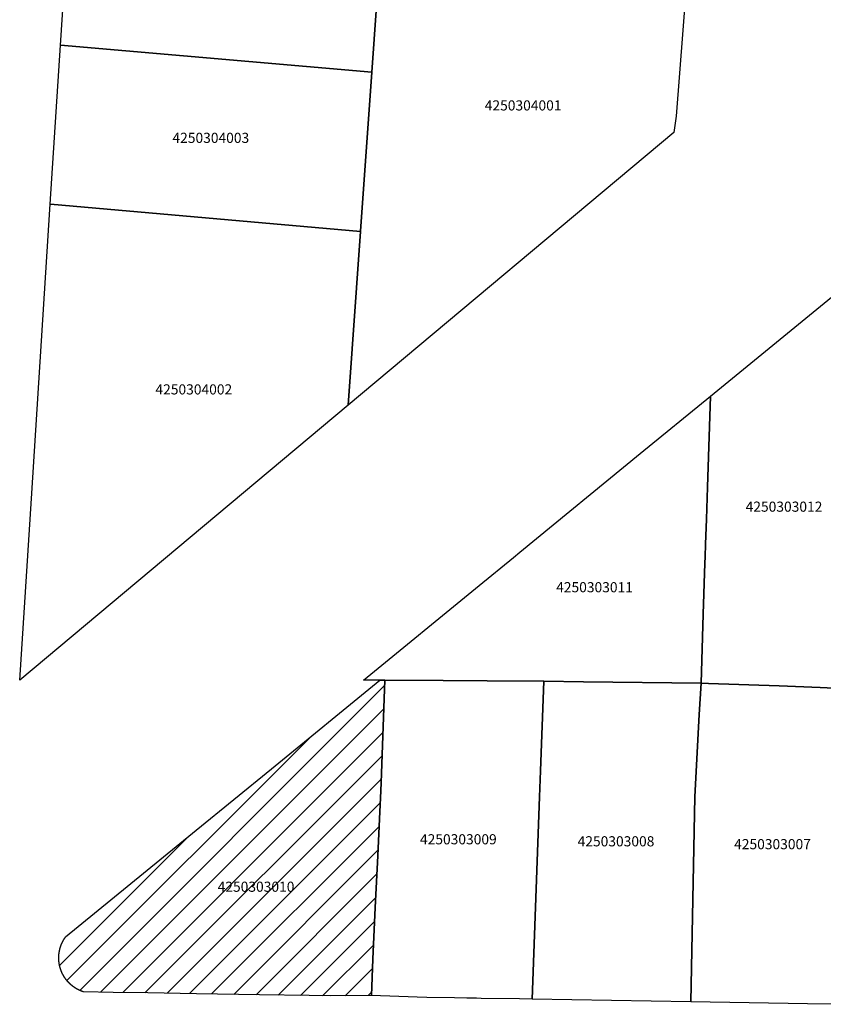
# Model space of a CAD drawing. Units: metres. Extents: x 450919 to 511411, y 9981695 to 10026879.
# Drawn here: x 497355 to 497406, y 9985972 to 9986034 of the extents above; entities that cross this region are included whole.
import ezdxf
from ezdxf.enums import TextEntityAlignment as Align

# ---------------------------------------------------------------- set-up
doc = ezdxf.new("R2010")
doc.units = ezdxf.units.M
doc.header["$MEASUREMENT"] = 0
for name, color, linetype in [('BRA_LA_DELICIA', 6, 'Continuous'), ('CLAVE_LA_DELICIA', 7, 'Continuous'), ('LOTE_LA_DELICIA', 5, 'Continuous')]:
    doc.layers.add(name, color=color, linetype=linetype)
doc.styles.add('Arial', font='arial.ttf')

msp = doc.modelspace()

# ---------------------------------------------------------------- hatches: boundary and pattern name
at = {"layer": 'BRA_LA_DELICIA', "linetype": 'Continuous', "lineweight": 13}
h = msp.add_hatch(dxfattribs=at)
h.set_pattern_fill('_USER', color=6, style=0)
h.set_pattern_definition([(45, (520210.5115, 10022166.526), (-0.707106781, 0.707106781), [])])
h.paths.add_polyline_path([(497377.2729, 9985973.0025), (497374.6865, 9985972.9761), (497373.3726, 9985972.9975), (497370.27, 9985973.0479), (497366.3235, 9985973.112), (497363.2699, 9985973.1616), (497361.0953, 9985973.197), (497359.2443, 9985973.2271), (497359.2375, 9985973.2293), (497359.2305, 9985973.2315), (497359.2236, 9985973.2339), (497359.2167, 9985973.2361), (497359.2097, 9985973.2385), (497359.2028, 9985973.2408), (497359.1959, 9985973.2431), (497359.1889, 9985973.2455), (497359.1819, 9985973.2479), (497359.1751, 9985973.2505), (497359.1681, 9985973.2529), (497359.1611, 9985973.2555), (497359.1541, 9985973.2579), (497359.1472, 9985973.2605), (497359.1403, 9985973.2631), (497359.1333, 9985973.2657), (497359.1263, 9985973.2683), (497359.1193, 9985973.2711), (497359.1123, 9985973.2737), (497359.1053, 9985973.2765), (497359.0983, 9985973.2793), (497359.0915, 9985973.2821), (497359.0845, 9985973.2849), (497359.0775, 9985973.2877), (497359.0705, 9985973.2905), (497359.0635, 9985973.2934), (497359.0565, 9985973.2963), (497359.0495, 9985973.2993), (497359.0425, 9985973.3023), (497359.0355, 9985973.3053), (497359.0285, 9985973.3083), (497359.0215, 9985973.3113), (497359.0145, 9985973.3145), (497359.0075, 9985973.3175), (497359.0005, 9985973.3207), (497358.9937, 9985973.3239), (497358.9867, 9985973.3271), (497358.9797, 9985973.3303), (497358.9727, 9985973.3337), (497358.9657, 9985973.3369), (497358.9587, 9985973.3402), (497358.9517, 9985973.3435), (497358.9447, 9985973.3469), (497358.9377, 9985973.3503), (497358.9307, 9985973.3538), (497358.9238, 9985973.3573), (497358.9168, 9985973.3607), (497358.9099, 9985973.3643), (497358.9029, 9985973.3679), (497358.8959, 9985973.3715), (497358.8889, 9985973.3751), (497358.882, 9985973.3787), (497358.8751, 9985973.3823), (497358.8681, 9985973.3861), (497358.8611, 9985973.3898), (497358.8541, 9985973.3935), (497358.8473, 9985973.3973), (497358.8403, 9985973.4011), (497358.8333, 9985973.4051), (497358.8265, 9985973.4089), (497358.8195, 9985973.4129), (497358.8125, 9985973.4167), (497358.8057, 9985973.4207), (497358.7987, 9985973.4247), (497358.7918, 9985973.4287), (497358.7849, 9985973.4329), (497358.7781, 9985973.4369), (497358.7711, 9985973.4411), (497358.7643, 9985973.4453), (497358.7573, 9985973.4493), (497358.7505, 9985973.4537), (497358.7437, 9985973.4579), (497358.7367, 9985973.4621), (497358.7299, 9985973.4665), (497358.7231, 9985973.4707), (497358.7163, 9985973.4751), (497358.7094, 9985973.4795), (497358.7025, 9985973.4839), (497358.6957, 9985973.4885), (497358.6889, 9985973.4929), (497358.6821, 9985973.4975), (497358.6753, 9985973.502), (497358.6685, 9985973.5065), (497358.6617, 9985973.5111), (497358.6549, 9985973.5158), (497358.6481, 9985973.5205), (497358.6415, 9985973.5251), (497358.6347, 9985973.5299), (497358.6279, 9985973.5347), (497358.6213, 9985973.5395), (497358.6145, 9985973.5443), (497358.6079, 9985973.5491), (497358.6011, 9985973.5541), (497358.5945, 9985973.5589), (497358.5877, 9985973.5639), (497358.5811, 9985973.5689), (497358.5745, 9985973.5739), (497358.5677, 9985973.5789), (497358.5611, 9985973.5841), (497358.5545, 9985973.5891), (497358.5479, 9985973.5943), (497358.5413, 9985973.5995), (497358.5347, 9985973.6047), (497358.5281, 9985973.6099), (497358.5216, 9985973.6151), (497358.5151, 9985973.6203), (497358.5085, 9985973.6257), (497358.502, 9985973.6311), (497358.4955, 9985973.6365), (497358.489, 9985973.6419), (497358.4825, 9985973.6473), (497358.4761, 9985973.6527), (497358.4695, 9985973.6582), (497358.4631, 9985973.6637), (497358.4567, 9985973.6693), (497358.4503, 9985973.6749), (497358.4439, 9985973.6805), (497358.4375, 9985973.6861), (497358.4311, 9985973.6919), (497358.4247, 9985973.6975), (497358.4185, 9985973.7033), (497358.4121, 9985973.7091), (497358.4059, 9985973.7149), (497358.3995, 9985973.7207), (497358.3933, 9985973.7265), (497358.3871, 9985973.7325), (497358.3807, 9985973.7383), (497358.3745, 9985973.7443), (497358.3683, 9985973.7503), (497358.3621, 9985973.7563), (497358.3559, 9985973.7623), (497358.3499, 9985973.7683), (497358.3437, 9985973.7745), (497358.3375, 9985973.7805), (497358.3315, 9985973.7867), (497358.3253, 9985973.7929), (497358.3193, 9985973.7991), (497358.3133, 9985973.8054), (497358.3073, 9985973.8117), (497358.3013, 9985973.8179), (497358.2953, 9985973.8243), (497358.2893, 9985973.8307), (497358.2833, 9985973.8371), (497358.2774, 9985973.8435), (497358.2715, 9985973.8499), (497358.2657, 9985973.8563), (497358.2597, 9985973.8629), (497358.2539, 9985973.8693), (497358.2481, 9985973.8759), (497358.2423, 9985973.8825), (497358.2365, 9985973.8891), (497358.2307, 9985973.8958), (497358.2249, 9985973.9025), (497358.2193, 9985973.9091), (497358.2135, 9985973.9159), (497358.2079, 9985973.9226), (497358.2023, 9985973.9293), (497358.1966, 9985973.9362), (497358.1909, 9985973.9431), (497358.1855, 9985973.9499), (497358.1799, 9985973.9567), (497358.1743, 9985973.9637), (497358.1689, 9985973.9707), (497358.1633, 9985973.9775), (497358.1579, 9985973.9846), (497358.1524, 9985973.9917), (497358.1469, 9985973.9987), (497358.1415, 9985974.0057), (497358.1363, 9985974.0129), (497358.1309, 9985974.0199), (497358.1255, 9985974.0271), (497358.1203, 9985974.0343), (497358.115, 9985974.0415), (497358.1097, 9985974.0487), (497358.1045, 9985974.0559), (497358.0993, 9985974.0633), (497358.0941, 9985974.0705), (497358.0891, 9985974.0779), (497358.0839, 9985974.0853), (497358.0789, 9985974.0926), (497358.0737, 9985974.1001), (497358.0687, 9985974.1075), (497358.0637, 9985974.1149), (497358.0587, 9985974.1223), (497358.0539, 9985974.1299), (497358.0489, 9985974.1373), (497358.044, 9985974.1449), (497358.0391, 9985974.1525), (497358.0343, 9985974.1601), (497358.0295, 9985974.1677), (497358.0247, 9985974.1753), (497358.0199, 9985974.1831), (497358.0153, 9985974.1907), (497358.0105, 9985974.1985), (497358.0059, 9985974.2061), (497358.0013, 9985974.2139), (497357.9967, 9985974.2217), (497357.9921, 9985974.2295), (497357.9875, 9985974.2373), (497357.9829, 9985974.2451), (497357.9785, 9985974.2529), (497357.974, 9985974.2609), (497357.9695, 9985974.2687), (497357.9651, 9985974.2767), (497357.9609, 9985974.2847), (497357.9565, 9985974.2926), (497357.9521, 9985974.3005), (497357.9479, 9985974.3086), (497357.9437, 9985974.3167), (497357.9395, 9985974.3247), (497357.9353, 9985974.3327), (497357.9311, 9985974.3409), (497357.9269, 9985974.3489), (497357.9229, 9985974.3571), (497357.9189, 9985974.3653), (497357.9148, 9985974.3733), (497357.9109, 9985974.3815), (497357.9069, 9985974.3897), (497357.9029, 9985974.3979), (497357.8991, 9985974.4061), (497357.8951, 9985974.4145), (497357.8913, 9985974.4227), (497357.8875, 9985974.4311), (497357.8837, 9985974.4393), (497357.8801, 9985974.4477), (497357.8763, 9985974.4559), (497357.8727, 9985974.4643), (497357.8691, 9985974.4727), (497357.8655, 9985974.4811), (497357.8619, 9985974.4895), (497357.8583, 9985974.4979), (497357.8549, 9985974.5063), (497357.8515, 9985974.5149), (497357.8479, 9985974.5233), (497357.8445, 9985974.5317), (497357.8413, 9985974.5403), (497357.8379, 9985974.5487), (497357.8346, 9985974.5573), (497357.8313, 9985974.5659), (497357.8281, 9985974.5743), (497357.8249, 9985974.5829), (497357.8217, 9985974.5915), (497357.8187, 9985974.6001), (497357.8156, 9985974.6087), (497357.8125, 9985974.6173), (497357.8095, 9985974.6259), (497357.8065, 9985974.6347), (497357.8037, 9985974.6433), (497357.8007, 9985974.6519), (497357.7979, 9985974.6607), (497357.7951, 9985974.6693), (497357.7923, 9985974.6781), (497357.7895, 9985974.6867), (497357.7867, 9985974.6955), (497357.7841, 9985974.7043), (497357.7813, 9985974.713), (497357.7787, 9985974.7217), (497357.7761, 9985974.7305), (497357.7737, 9985974.7393), (497357.7711, 9985974.7481), (497357.7687, 9985974.7569), (497357.7661, 9985974.7657), (497357.7637, 9985974.7745), (497357.7615, 9985974.7833), (497357.7591, 9985974.7921), (497357.7567, 9985974.8011), (497357.7545, 9985974.8099), (497357.7523, 9985974.8187), (497357.7501, 9985974.8275), (497357.7479, 9985974.8365), (497357.7459, 9985974.8453), (497357.7437, 9985974.8543), (497357.7417, 9985974.8631), (497357.7397, 9985974.872), (497357.7377, 9985974.8809), (497357.7359, 9985974.8899), (497357.7339, 9985974.8987), (497357.7321, 9985974.9077), (497357.7303, 9985974.9166), (497357.7285, 9985974.9255), (497357.7267, 9985974.9345), (497357.7251, 9985974.9435), (497357.7233, 9985974.9523), (497357.7217, 9985974.9613), (497357.7201, 9985974.9703), (497357.7186, 9985974.9793), (497357.7171, 9985974.9882), (497357.7155, 9985974.9971), (497357.7141, 9985975.0061), (497357.7127, 9985975.0151), (497357.7113, 9985975.0241), (497357.7101, 9985975.0331), (497357.7087, 9985975.0421), (497357.7075, 9985975.0511), (497357.7063, 9985975.06), (497357.7051, 9985975.069), (497357.7039, 9985975.0779), (497357.7027, 9985975.0869), (497357.7017, 9985975.0959), (497357.7007, 9985975.1049), (497357.6997, 9985975.1139), (497357.6987, 9985975.1229), (497357.6977, 9985975.1319), (497357.6969, 9985975.1409), (497357.6959, 9985975.1499), (497357.6951, 9985975.1589), (497357.6943, 9985975.1679), (497357.6936, 9985975.1769), (497357.6929, 9985975.1859), (497357.6922, 9985975.1949), (497357.6915, 9985975.2038), (497357.6909, 9985975.2128), (497357.6905, 9985975.2217), (497357.6899, 9985975.2307), (497357.6893, 9985975.2397), (497357.6889, 9985975.2487), (497357.6885, 9985975.2577), (497357.6881, 9985975.2666), (497357.6877, 9985975.2755), (497357.6875, 9985975.2845), (497357.6871, 9985975.2935), (497357.6869, 9985975.3025), (497357.6867, 9985975.3113), (497357.6865, 9985975.3203), (497357.6864, 9985975.3293), (497357.6863, 9985975.3381), (497357.6863, 9985975.3471), (497357.6863, 9985975.3561), (497357.6863, 9985975.3649), (497357.6863, 9985975.3739), (497357.6863, 9985975.3827), (497357.6865, 9985975.3917), (497357.6867, 9985975.4005), (497357.6869, 9985975.4094), (497357.6871, 9985975.4183), (497357.6873, 9985975.4271), (497357.6875, 9985975.4359), (497357.6879, 9985975.4449), (497357.6883, 9985975.4537), (497357.6887, 9985975.4625), (497357.6891, 9985975.4713), (497357.6895, 9985975.4801), (497357.6901, 9985975.489), (497357.6906, 9985975.4977), (497357.6911, 9985975.5065), (497357.6917, 9985975.5153), (497357.6923, 9985975.5241), (497357.6931, 9985975.5329), (497357.6937, 9985975.5417), (497357.6945, 9985975.5505), (497357.6953, 9985975.5591), (497357.6961, 9985975.5679), (497357.6969, 9985975.5765), (497357.6977, 9985975.5853), (497357.6987, 9985975.5939), (497357.6997, 9985975.6027), (497357.7006, 9985975.6113), (497357.7015, 9985975.62), (497357.7027, 9985975.6287), (497357.7037, 9985975.6373), (497357.7047, 9985975.6459), (497357.7059, 9985975.6545), (497357.7071, 9985975.6631), (497357.7083, 9985975.6717), (497357.7095, 9985975.6803), (497357.7108, 9985975.6889), (497357.7121, 9985975.6975), (497357.7135, 9985975.7059), (497357.7147, 9985975.7145), (497357.7161, 9985975.7231), (497357.7175, 9985975.7315), (497357.7191, 9985975.7399), (497357.7205, 9985975.7485), (497357.7221, 9985975.7569), (497357.7235, 9985975.7653), (497357.7251, 9985975.7737), (497357.7267, 9985975.7823), (497357.7283, 9985975.7906), (497357.7301, 9985975.7989), (497357.7317, 9985975.8073), (497357.7335, 9985975.8157), (497357.7353, 9985975.8241), (497357.7371, 9985975.8323), (497357.7389, 9985975.8407), (497357.7407, 9985975.8489), (497357.7426, 9985975.8573), (497357.7445, 9985975.8655), (497357.7465, 9985975.8737), (497357.7484, 9985975.8821), (497357.7503, 9985975.8902), (497357.7525, 9985975.8985), (497357.7545, 9985975.9066), (497357.7565, 9985975.9147), (497357.7587, 9985975.9229), (497357.7607, 9985975.9311), (497357.7629, 9985975.9391), (497357.7651, 9985975.9473), (497357.7673, 9985975.9553), (497357.7696, 9985975.9633), (497357.7719, 9985975.9715), (497357.7742, 9985975.9795), (497357.7765, 9985975.9875), (497357.7789, 9985975.9955), (497357.7813, 9985976.0035), (497357.7837, 9985976.0113), (497357.7861, 9985976.0193), (497357.7885, 9985976.0273), (497357.7911, 9985976.0351), (497357.7935, 9985976.043), (497357.7961, 9985976.0509), (497357.7987, 9985976.0587), (497357.8013, 9985976.0665), (497357.8039, 9985976.0743), (497357.8065, 9985976.0821), (497357.8093, 9985976.0899), (497357.8119, 9985976.0976), (497357.8147, 9985976.1053), (497357.8173, 9985976.1131), (497357.8201, 9985976.1207), (497357.8229, 9985976.1284), (497357.8257, 9985976.1361), (497357.8287, 9985976.1437), (497357.8315, 9985976.1513), (497357.8344, 9985976.1589), (497357.8373, 9985976.1665), (497357.8403, 9985976.1739), (497357.8431, 9985976.1815), (497357.8461, 9985976.189), (497357.8491, 9985976.1965), (497357.8523, 9985976.2039), (497357.8553, 9985976.2113), (497357.8583, 9985976.2187), (497357.8615, 9985976.2261), (497357.8645, 9985976.2335), (497357.8677, 9985976.2409), (497357.8709, 9985976.2483), (497357.8741, 9985976.2556), (497357.8773, 9985976.2629), (497357.8805, 9985976.2701), (497357.8837, 9985976.2773), (497357.8871, 9985976.2846), (497357.8903, 9985976.2918), (497357.8937, 9985976.299), (497357.8969, 9985976.3061), (497357.9003, 9985976.3133), (497357.9037, 9985976.3205), (497357.9071, 9985976.3275), (497357.9105, 9985976.3346), (497357.9139, 9985976.3417), (497357.9175, 9985976.3487), (497357.9209, 9985976.3557), (497357.9243, 9985976.3627), (497357.9279, 9985976.3697), (497357.9315, 9985976.3765), (497357.9349, 9985976.3835), (497357.9385, 9985976.3905), (497357.9421, 9985976.3973), (497357.9457, 9985976.4041), (497357.9493, 9985976.4109), (497357.9531, 9985976.4177), (497357.9567, 9985976.4245), (497357.9603, 9985976.4313), (497357.9641, 9985976.4381), (497357.9678, 9985976.4447), (497357.9715, 9985976.4515), (497357.9753, 9985976.4581), (497357.9791, 9985976.4647), (497357.9829, 9985976.4715), (497357.9867, 9985976.4781), (497357.9905, 9985976.4846), (497357.9943, 9985976.4911), (497357.9981, 9985976.4977), (497358.0021, 9985976.5041), (497358.0059, 9985976.5107), (497358.0098, 9985976.5171), (497358.0137, 9985976.5235), (497358.0177, 9985976.5299), (497358.0215, 9985976.5363), (497358.0255, 9985976.5427), (497358.0295, 9985976.5491), (497358.0335, 9985976.5555), (497358.0375, 9985976.5617), (497358.0415, 9985976.5679), (497358.0455, 9985976.5743), (497358.0497, 9985976.5805), (497358.0537, 9985976.5867), (497358.0577, 9985976.5929), (497358.0619, 9985976.599), (497358.0659, 9985976.6051), (497358.0701, 9985976.6113), (497358.0743, 9985976.6173), (497358.0783, 9985976.6235), (497358.0825, 9985976.6295), (497358.0867, 9985976.6355), (497358.0909, 9985976.6415), (497358.1067, 9985976.6685), (497358.9071, 9985977.3225), (497366.2918, 9985983.3569), (497371.0039, 9985987.2074), (497377.8023, 9985992.7626), (497378.1101, 9985992.7601), (497377.8789, 9985986.3505), (497377.8601, 9985985.8301), (497377.7759, 9985984.0781), (497377.6639, 9985981.7481), (497377.5086, 9985978.5179), (497377.3533, 9985975.2877)])

# ---------------------------------------------------------------- linework, layer by layer
at = {"layer": 'BRA_LA_DELICIA', "color": 6, "flags": 128}
msp.add_lwpolyline([(497377.2729, 9985973.0025), (497374.6865, 9985972.9761), (497373.3726, 9985972.9975), (497370.27, 9985973.0479), (497366.3235, 9985973.112), (497363.2699, 9985973.1616), (497361.0953, 9985973.197), (497359.2443, 9985973.2271), (497359.2375, 9985973.2293), (497359.2305, 9985973.2315), (497359.2236, 9985973.2339), (497359.2167, 9985973.2361), (497359.2097, 9985973.2385), (497359.2028, 9985973.2408), (497359.1959, 9985973.2431), (497359.1889, 9985973.2455), (497359.1819, 9985973.2479), (497359.1751, 9985973.2505), (497359.1681, 9985973.2529), (497359.1611, 9985973.2555), (497359.1541, 9985973.2579), (497359.1472, 9985973.2605), (497359.1403, 9985973.2631), (497359.1333, 9985973.2657), (497359.1263, 9985973.2683), (497359.1193, 9985973.2711), (497359.1123, 9985973.2737), (497359.1053, 9985973.2765), (497359.0983, 9985973.2793), (497359.0915, 9985973.2821), (497359.0845, 9985973.2849), (497359.0775, 9985973.2877), (497359.0705, 9985973.2905), (497359.0635, 9985973.2934), (497359.0565, 9985973.2963), (497359.0495, 9985973.2993), (497359.0425, 9985973.3023), (497359.0355, 9985973.3053), (497359.0285, 9985973.3083), (497359.0215, 9985973.3113), (497359.0145, 9985973.3145), (497359.0075, 9985973.3175), (497359.0005, 9985973.3207), (497358.9937, 9985973.3239), (497358.9867, 9985973.3271), (497358.9797, 9985973.3303), (497358.9727, 9985973.3337), (497358.9657, 9985973.3369), (497358.9587, 9985973.3402), (497358.9517, 9985973.3435), (497358.9447, 9985973.3469), (497358.9377, 9985973.3503), (497358.9307, 9985973.3538), (497358.9238, 9985973.3573), (497358.9168, 9985973.3607), (497358.9099, 9985973.3643), (497358.9029, 9985973.3679), (497358.8959, 9985973.3715), (497358.8889, 9985973.3751), (497358.882, 9985973.3787), (497358.8751, 9985973.3823), (497358.8681, 9985973.3861), (497358.8611, 9985973.3898), (497358.8541, 9985973.3935), (497358.8473, 9985973.3973), (497358.8403, 9985973.4011), (497358.8333, 9985973.4051), (497358.8265, 9985973.4089), (497358.8195, 9985973.4129), (497358.8125, 9985973.4167), (497358.8057, 9985973.4207), (497358.7987, 9985973.4247), (497358.7918, 9985973.4287), (497358.7849, 9985973.4329), (497358.7781, 9985973.4369), (497358.7711, 9985973.4411), (497358.7643, 9985973.4453), (497358.7573, 9985973.4493), (497358.7505, 9985973.4537), (497358.7437, 9985973.4579), (497358.7367, 9985973.4621), (497358.7299, 9985973.4665), (497358.7231, 9985973.4707), (497358.7163, 9985973.4751), (497358.7094, 9985973.4795), (497358.7025, 9985973.4839), (497358.6957, 9985973.4885), (497358.6889, 9985973.4929), (497358.6821, 9985973.4975), (497358.6753, 9985973.502), (497358.6685, 9985973.5065), (497358.6617, 9985973.5111), (497358.6549, 9985973.5158), (497358.6481, 9985973.5205), (497358.6415, 9985973.5251), (497358.6347, 9985973.5299), (497358.6279, 9985973.5347), (497358.6213, 9985973.5395), (497358.6145, 9985973.5443), (497358.6079, 9985973.5491), (497358.6011, 9985973.5541), (497358.5945, 9985973.5589), (497358.5877, 9985973.5639), (497358.5811, 9985973.5689), (497358.5745, 9985973.5739), (497358.5677, 9985973.5789), (497358.5611, 9985973.5841), (497358.5545, 9985973.5891), (497358.5479, 9985973.5943), (497358.5413, 9985973.5995), (497358.5347, 9985973.6047), (497358.5281, 9985973.6099), (497358.5216, 9985973.6151), (497358.5151, 9985973.6203), (497358.5085, 9985973.6257), (497358.502, 9985973.6311), (497358.4955, 9985973.6365), (497358.489, 9985973.6419), (497358.4825, 9985973.6473), (497358.4761, 9985973.6527), (497358.4695, 9985973.6582), (497358.4631, 9985973.6637), (497358.4567, 9985973.6693), (497358.4503, 9985973.6749), (497358.4439, 9985973.6805), (497358.4375, 9985973.6861), (497358.4311, 9985973.6919), (497358.4247, 9985973.6975), (497358.4185, 9985973.7033), (497358.4121, 9985973.7091), (497358.4059, 9985973.7149), (497358.3995, 9985973.7207), (497358.3933, 9985973.7265), (497358.3871, 9985973.7325), (497358.3807, 9985973.7383), (497358.3745, 9985973.7443), (497358.3683, 9985973.7503), (497358.3621, 9985973.7563), (497358.3559, 9985973.7623), (497358.3499, 9985973.7683), (497358.3437, 9985973.7745), (497358.3375, 9985973.7805), (497358.3315, 9985973.7867), (497358.3253, 9985973.7929), (497358.3193, 9985973.7991), (497358.3133, 9985973.8054), (497358.3073, 9985973.8117), (497358.3013, 9985973.8179), (497358.2953, 9985973.8243), (497358.2893, 9985973.8307), (497358.2833, 9985973.8371), (497358.2774, 9985973.8435), (497358.2715, 9985973.8499), (497358.2657, 9985973.8563), (497358.2597, 9985973.8629), (497358.2539, 9985973.8693), (497358.2481, 9985973.8759), (497358.2423, 9985973.8825), (497358.2365, 9985973.8891), (497358.2307, 9985973.8958), (497358.2249, 9985973.9025), (497358.2193, 9985973.9091), (497358.2135, 9985973.9159), (497358.2079, 9985973.9226), (497358.2023, 9985973.9293), (497358.1966, 9985973.9362), (497358.1909, 9985973.9431), (497358.1855, 9985973.9499), (497358.1799, 9985973.9567), (497358.1743, 9985973.9637), (497358.1689, 9985973.9707), (497358.1633, 9985973.9775), (497358.1579, 9985973.9846), (497358.1524, 9985973.9917), (497358.1469, 9985973.9987), (497358.1415, 9985974.0057), (497358.1363, 9985974.0129), (497358.1309, 9985974.0199), (497358.1255, 9985974.0271), (497358.1203, 9985974.0343), (497358.115, 9985974.0415), (497358.1097, 9985974.0487), (497358.1045, 9985974.0559), (497358.0993, 9985974.0633), (497358.0941, 9985974.0705), (497358.0891, 9985974.0779), (497358.0839, 9985974.0853), (497358.0789, 9985974.0926), (497358.0737, 9985974.1001), (497358.0687, 9985974.1075), (497358.0637, 9985974.1149), (497358.0587, 9985974.1223), (497358.0539, 9985974.1299), (497358.0489, 9985974.1373), (497358.044, 9985974.1449), (497358.0391, 9985974.1525), (497358.0343, 9985974.1601), (497358.0295, 9985974.1677), (497358.0247, 9985974.1753), (497358.0199, 9985974.1831), (497358.0153, 9985974.1907), (497358.0105, 9985974.1985), (497358.0059, 9985974.2061), (497358.0013, 9985974.2139), (497357.9967, 9985974.2217), (497357.9921, 9985974.2295), (497357.9875, 9985974.2373), (497357.9829, 9985974.2451), (497357.9785, 9985974.2529), (497357.974, 9985974.2609), (497357.9695, 9985974.2687), (497357.9651, 9985974.2767), (497357.9609, 9985974.2847), (497357.9565, 9985974.2926), (497357.9521, 9985974.3005), (497357.9479, 9985974.3086), (497357.9437, 9985974.3167), (497357.9395, 9985974.3247), (497357.9353, 9985974.3327), (497357.9311, 9985974.3409), (497357.9269, 9985974.3489), (497357.9229, 9985974.3571), (497357.9189, 9985974.3653), (497357.9148, 9985974.3733), (497357.9109, 9985974.3815), (497357.9069, 9985974.3897), (497357.9029, 9985974.3979), (497357.8991, 9985974.4061), (497357.8951, 9985974.4145), (497357.8913, 9985974.4227), (497357.8875, 9985974.4311), (497357.8837, 9985974.4393), (497357.8801, 9985974.4477), (497357.8763, 9985974.4559), (497357.8727, 9985974.4643), (497357.8691, 9985974.4727), (497357.8655, 9985974.4811), (497357.8619, 9985974.4895), (497357.8583, 9985974.4979), (497357.8549, 9985974.5063), (497357.8515, 9985974.5149), (497357.8479, 9985974.5233), (497357.8445, 9985974.5317), (497357.8413, 9985974.5403), (497357.8379, 9985974.5487), (497357.8346, 9985974.5573), (497357.8313, 9985974.5659), (497357.8281, 9985974.5743), (497357.8249, 9985974.5829), (497357.8217, 9985974.5915), (497357.8187, 9985974.6001), (497357.8156, 9985974.6087), (497357.8125, 9985974.6173), (497357.8095, 9985974.6259), (497357.8065, 9985974.6347), (497357.8037, 9985974.6433), (497357.8007, 9985974.6519), (497357.7979, 9985974.6607), (497357.7951, 9985974.6693), (497357.7923, 9985974.6781), (497357.7895, 9985974.6867), (497357.7867, 9985974.6955), (497357.7841, 9985974.7043), (497357.7813, 9985974.713), (497357.7787, 9985974.7217), (497357.7761, 9985974.7305), (497357.7737, 9985974.7393), (497357.7711, 9985974.7481), (497357.7687, 9985974.7569), (497357.7661, 9985974.7657), (497357.7637, 9985974.7745), (497357.7615, 9985974.7833), (497357.7591, 9985974.7921), (497357.7567, 9985974.8011), (497357.7545, 9985974.8099), (497357.7523, 9985974.8187), (497357.7501, 9985974.8275), (497357.7479, 9985974.8365), (497357.7459, 9985974.8453), (497357.7437, 9985974.8543), (497357.7417, 9985974.8631), (497357.7397, 9985974.872), (497357.7377, 9985974.8809), (497357.7359, 9985974.8899), (497357.7339, 9985974.8987), (497357.7321, 9985974.9077), (497357.7303, 9985974.9166), (497357.7285, 9985974.9255), (497357.7267, 9985974.9345), (497357.7251, 9985974.9435), (497357.7233, 9985974.9523), (497357.7217, 9985974.9613), (497357.7201, 9985974.9703), (497357.7186, 9985974.9793), (497357.7171, 9985974.9882), (497357.7155, 9985974.9971), (497357.7141, 9985975.0061), (497357.7127, 9985975.0151), (497357.7113, 9985975.0241), (497357.7101, 9985975.0331), (497357.7087, 9985975.0421), (497357.7075, 9985975.0511), (497357.7063, 9985975.06), (497357.7051, 9985975.069), (497357.7039, 9985975.0779), (497357.7027, 9985975.0869), (497357.7017, 9985975.0959), (497357.7007, 9985975.1049), (497357.6997, 9985975.1139), (497357.6987, 9985975.1229), (497357.6977, 9985975.1319), (497357.6969, 9985975.1409), (497357.6959, 9985975.1499), (497357.6951, 9985975.1589), (497357.6943, 9985975.1679), (497357.6936, 9985975.1769), (497357.6929, 9985975.1859), (497357.6922, 9985975.1949), (497357.6915, 9985975.2038), (497357.6909, 9985975.2128), (497357.6905, 9985975.2217), (497357.6899, 9985975.2307), (497357.6893, 9985975.2397), (497357.6889, 9985975.2487), (497357.6885, 9985975.2577), (497357.6881, 9985975.2666), (497357.6877, 9985975.2755), (497357.6875, 9985975.2845), (497357.6871, 9985975.2935), (497357.6869, 9985975.3025), (497357.6867, 9985975.3113), (497357.6865, 9985975.3203), (497357.6864, 9985975.3293), (497357.6863, 9985975.3381), (497357.6863, 9985975.3471), (497357.6863, 9985975.3561), (497357.6863, 9985975.3649), (497357.6863, 9985975.3739), (497357.6863, 9985975.3827), (497357.6865, 9985975.3917), (497357.6867, 9985975.4005), (497357.6869, 9985975.4094), (497357.6871, 9985975.4183), (497357.6873, 9985975.4271), (497357.6875, 9985975.4359), (497357.6879, 9985975.4449), (497357.6883, 9985975.4537), (497357.6887, 9985975.4625), (497357.6891, 9985975.4713), (497357.6895, 9985975.4801), (497357.6901, 9985975.489), (497357.6906, 9985975.4977), (497357.6911, 9985975.5065), (497357.6917, 9985975.5153), (497357.6923, 9985975.5241), (497357.6931, 9985975.5329), (497357.6937, 9985975.5417), (497357.6945, 9985975.5505), (497357.6953, 9985975.5591), (497357.6961, 9985975.5679), (497357.6969, 9985975.5765), (497357.6977, 9985975.5853), (497357.6987, 9985975.5939), (497357.6997, 9985975.6027), (497357.7006, 9985975.6113), (497357.7015, 9985975.62), (497357.7027, 9985975.6287), (497357.7037, 9985975.6373), (497357.7047, 9985975.6459), (497357.7059, 9985975.6545), (497357.7071, 9985975.6631), (497357.7083, 9985975.6717), (497357.7095, 9985975.6803), (497357.7108, 9985975.6889), (497357.7121, 9985975.6975), (497357.7135, 9985975.7059), (497357.7147, 9985975.7145), (497357.7161, 9985975.7231), (497357.7175, 9985975.7315), (497357.7191, 9985975.7399), (497357.7205, 9985975.7485), (497357.7221, 9985975.7569), (497357.7235, 9985975.7653), (497357.7251, 9985975.7737), (497357.7267, 9985975.7823), (497357.7283, 9985975.7906), (497357.7301, 9985975.7989), (497357.7317, 9985975.8073), (497357.7335, 9985975.8157), (497357.7353, 9985975.8241), (497357.7371, 9985975.8323), (497357.7389, 9985975.8407), (497357.7407, 9985975.8489), (497357.7426, 9985975.8573), (497357.7445, 9985975.8655), (497357.7465, 9985975.8737), (497357.7484, 9985975.8821), (497357.7503, 9985975.8902), (497357.7525, 9985975.8985), (497357.7545, 9985975.9066), (497357.7565, 9985975.9147), (497357.7587, 9985975.9229), (497357.7607, 9985975.9311), (497357.7629, 9985975.9391), (497357.7651, 9985975.9473), (497357.7673, 9985975.9553), (497357.7696, 9985975.9633), (497357.7719, 9985975.9715), (497357.7742, 9985975.9795), (497357.7765, 9985975.9875), (497357.7789, 9985975.9955), (497357.7813, 9985976.0035), (497357.7837, 9985976.0113), (497357.7861, 9985976.0193), (497357.7885, 9985976.0273), (497357.7911, 9985976.0351), (497357.7935, 9985976.043), (497357.7961, 9985976.0509), (497357.7987, 9985976.0587), (497357.8013, 9985976.0665), (497357.8039, 9985976.0743), (497357.8065, 9985976.0821), (497357.8093, 9985976.0899), (497357.8119, 9985976.0976), (497357.8147, 9985976.1053), (497357.8173, 9985976.1131), (497357.8201, 9985976.1207), (497357.8229, 9985976.1284), (497357.8257, 9985976.1361), (497357.8287, 9985976.1437), (497357.8315, 9985976.1513), (497357.8344, 9985976.1589), (497357.8373, 9985976.1665), (497357.8403, 9985976.1739), (497357.8431, 9985976.1815), (497357.8461, 9985976.189), (497357.8491, 9985976.1965), (497357.8523, 9985976.2039), (497357.8553, 9985976.2113), (497357.8583, 9985976.2187), (497357.8615, 9985976.2261), (497357.8645, 9985976.2335), (497357.8677, 9985976.2409), (497357.8709, 9985976.2483), (497357.8741, 9985976.2556), (497357.8773, 9985976.2629), (497357.8805, 9985976.2701), (497357.8837, 9985976.2773), (497357.8871, 9985976.2846), (497357.8903, 9985976.2918), (497357.8937, 9985976.299), (497357.8969, 9985976.3061), (497357.9003, 9985976.3133), (497357.9037, 9985976.3205), (497357.9071, 9985976.3275), (497357.9105, 9985976.3346), (497357.9139, 9985976.3417), (497357.9175, 9985976.3487), (497357.9209, 9985976.3557), (497357.9243, 9985976.3627), (497357.9279, 9985976.3697), (497357.9315, 9985976.3765), (497357.9349, 9985976.3835), (497357.9385, 9985976.3905), (497357.9421, 9985976.3973), (497357.9457, 9985976.4041), (497357.9493, 9985976.4109), (497357.9531, 9985976.4177), (497357.9567, 9985976.4245), (497357.9603, 9985976.4313), (497357.9641, 9985976.4381), (497357.9678, 9985976.4447), (497357.9715, 9985976.4515), (497357.9753, 9985976.4581), (497357.9791, 9985976.4647), (497357.9829, 9985976.4715), (497357.9867, 9985976.4781), (497357.9905, 9985976.4846), (497357.9943, 9985976.4911), (497357.9981, 9985976.4977), (497358.0021, 9985976.5041), (497358.0059, 9985976.5107), (497358.0098, 9985976.5171), (497358.0137, 9985976.5235), (497358.0177, 9985976.5299), (497358.0215, 9985976.5363), (497358.0255, 9985976.5427), (497358.0295, 9985976.5491), (497358.0335, 9985976.5555), (497358.0375, 9985976.5617), (497358.0415, 9985976.5679), (497358.0455, 9985976.5743), (497358.0497, 9985976.5805), (497358.0537, 9985976.5867), (497358.0577, 9985976.5929), (497358.0619, 9985976.599), (497358.0659, 9985976.6051), (497358.0701, 9985976.6113), (497358.0743, 9985976.6173), (497358.0783, 9985976.6235), (497358.0825, 9985976.6295), (497358.0867, 9985976.6355), (497358.0909, 9985976.6415), (497358.1067, 9985976.6685), (497358.9071, 9985977.3225), (497366.2918, 9985983.3569), (497371.0039, 9985987.2074), (497377.8023, 9985992.7626), (497378.1101, 9985992.7601), (497377.8789, 9985986.3505), (497377.8601, 9985985.8301), (497377.7759, 9985984.0781), (497377.6639, 9985981.7481), (497377.5086, 9985978.5179), (497377.3533, 9985975.2877)], close=True, dxfattribs=at)
at = {"layer": 'LOTE_LA_DELICIA'}
for points in [[(497378.0101, 9986040.9301), (497377.2949, 9986030.8557), (497357.7933, 9986032.5593), (497358.0587, 9986036.6941), (497358.4337, 9986042.5387), (497359.7157, 9986042.4361), (497360.5031, 9986042.3731), (497364.1019, 9986042.0849), (497365.0989, 9986042.0049), (497368.3607, 9986041.7437), (497369.7801, 9986041.6301), (497370.7729, 9986041.5505), (497371.3195, 9986041.5067), (497374.4001, 9986041.2601)], [(497396.2045, 9986027.0699), (497375.8135, 9986009.9891), (497376.5867, 9986020.8821), (497376.5887, 9986020.8901), (497377.2949, 9986030.8557), (497378.0101, 9986040.9301), (497378.0192, 9986040.9293), (497397.2103, 9986039.1749), (497396.3495, 9986028.1083)], [(497376.5887, 9986020.8901), (497376.5867, 9986020.8821), (497357.1599, 9986022.5794), (497357.1529, 9986022.5797), (497357.7933, 9986032.5593), (497377.2949, 9986030.8557)], [(497375.8135, 9986009.9891), (497355.2387, 9985992.7545), (497355.9701, 9986004.1436), (497357.1529, 9986022.5797), (497357.1599, 9986022.5794), (497376.5867, 9986020.8821)], [(497408.0371, 9986006.7089), (497407.7235, 9985996.0409), (497407.6107, 9985992.2043), (497405.3701, 9985992.3001), (497402.8015, 9985992.3957), (497398.3901, 9985992.5601), (497397.9201, 9985992.5801), (497398.0601, 9985996.9001), (497398.1633, 9986000.0865), (497398.1761, 9986000.4823), (497398.2023, 9986001.2863), (497398.2531, 9986002.8551), (497398.3179, 9986004.8551), (497398.5025, 9986010.5537), (497408.3881, 9986018.6461), (497408.0955, 9986008.6965)], [(497398.0601, 9985996.9001), (497397.9201, 9985992.5801), (497390.5501, 9985992.6601), (497388.0701, 9985992.6901), (497384.5301, 9985992.7101), (497381.7701, 9985992.7301), (497378.1101, 9985992.7601), (497377.8023, 9985992.7626), (497376.7793, 9985992.7709), (497384.0101, 9985998.6901), (497386.1601, 9986000.4501), (497386.5653, 9986000.7817), (497394.1125, 9986006.9599), (497398.5025, 9986010.5537), (497398.3179, 9986004.8551), (497398.2531, 9986002.8551), (497398.2023, 9986001.2863), (497398.1761, 9986000.4823), (497398.1633, 9986000.0865)], [(497377.2729, 9985973.0025), (497374.6865, 9985972.9761), (497373.3726, 9985972.9975), (497370.27, 9985973.0479), (497366.3235, 9985973.112), (497363.2699, 9985973.1616), (497361.0953, 9985973.197), (497359.2443, 9985973.2271), (497359.2375, 9985973.2293), (497359.2305, 9985973.2315), (497359.2236, 9985973.2339), (497359.2167, 9985973.2361), (497359.2097, 9985973.2385), (497359.2028, 9985973.2408), (497359.1959, 9985973.2431), (497359.1889, 9985973.2455), (497359.1819, 9985973.2479), (497359.1751, 9985973.2505), (497359.1681, 9985973.2529), (497359.1611, 9985973.2555), (497359.1541, 9985973.2579), (497359.1472, 9985973.2605), (497359.1403, 9985973.2631), (497359.1333, 9985973.2657), (497359.1263, 9985973.2683), (497359.1193, 9985973.2711), (497359.1123, 9985973.2737), (497359.1053, 9985973.2765), (497359.0983, 9985973.2793), (497359.0915, 9985973.2821), (497359.0845, 9985973.2849), (497359.0775, 9985973.2877), (497359.0705, 9985973.2905), (497359.0635, 9985973.2934), (497359.0565, 9985973.2963), (497359.0495, 9985973.2993), (497359.0425, 9985973.3023), (497359.0355, 9985973.3053), (497359.0285, 9985973.3083), (497359.0215, 9985973.3113), (497359.0145, 9985973.3145), (497359.0075, 9985973.3175), (497359.0005, 9985973.3207), (497358.9937, 9985973.3239), (497358.9867, 9985973.3271), (497358.9797, 9985973.3303), (497358.9727, 9985973.3337), (497358.9657, 9985973.3369), (497358.9587, 9985973.3402), (497358.9517, 9985973.3435), (497358.9447, 9985973.3469), (497358.9377, 9985973.3503), (497358.9307, 9985973.3538), (497358.9238, 9985973.3573), (497358.9168, 9985973.3607), (497358.9099, 9985973.3643), (497358.9029, 9985973.3679), (497358.8959, 9985973.3715), (497358.8889, 9985973.3751), (497358.882, 9985973.3787), (497358.8751, 9985973.3823), (497358.8681, 9985973.3861), (497358.8611, 9985973.3898), (497358.8541, 9985973.3935), (497358.8473, 9985973.3973), (497358.8403, 9985973.4011), (497358.8333, 9985973.4051), (497358.8265, 9985973.4089), (497358.8195, 9985973.4129), (497358.8125, 9985973.4167), (497358.8057, 9985973.4207), (497358.7987, 9985973.4247), (497358.7918, 9985973.4287), (497358.7849, 9985973.4329), (497358.7781, 9985973.4369), (497358.7711, 9985973.4411), (497358.7643, 9985973.4453), (497358.7573, 9985973.4493), (497358.7505, 9985973.4537), (497358.7437, 9985973.4579), (497358.7367, 9985973.4621), (497358.7299, 9985973.4665), (497358.7231, 9985973.4707), (497358.7163, 9985973.4751), (497358.7094, 9985973.4795), (497358.7025, 9985973.4839), (497358.6957, 9985973.4885), (497358.6889, 9985973.4929), (497358.6821, 9985973.4975), (497358.6753, 9985973.502), (497358.6685, 9985973.5065), (497358.6617, 9985973.5111), (497358.6549, 9985973.5158), (497358.6481, 9985973.5205), (497358.6415, 9985973.5251), (497358.6347, 9985973.5299), (497358.6279, 9985973.5347), (497358.6213, 9985973.5395), (497358.6145, 9985973.5443), (497358.6079, 9985973.5491), (497358.6011, 9985973.5541), (497358.5945, 9985973.5589), (497358.5877, 9985973.5639), (497358.5811, 9985973.5689), (497358.5745, 9985973.5739), (497358.5677, 9985973.5789), (497358.5611, 9985973.5841), (497358.5545, 9985973.5891), (497358.5479, 9985973.5943), (497358.5413, 9985973.5995), (497358.5347, 9985973.6047), (497358.5281, 9985973.6099), (497358.5216, 9985973.6151), (497358.5151, 9985973.6203), (497358.5085, 9985973.6257), (497358.502, 9985973.6311), (497358.4955, 9985973.6365), (497358.489, 9985973.6419), (497358.4825, 9985973.6473), (497358.4761, 9985973.6527), (497358.4695, 9985973.6582), (497358.4631, 9985973.6637), (497358.4567, 9985973.6693), (497358.4503, 9985973.6749), (497358.4439, 9985973.6805), (497358.4375, 9985973.6861), (497358.4311, 9985973.6919), (497358.4247, 9985973.6975), (497358.4185, 9985973.7033), (497358.4121, 9985973.7091), (497358.4059, 9985973.7149), (497358.3995, 9985973.7207), (497358.3933, 9985973.7265), (497358.3871, 9985973.7325), (497358.3807, 9985973.7383), (497358.3745, 9985973.7443), (497358.3683, 9985973.7503), (497358.3621, 9985973.7563), (497358.3559, 9985973.7623), (497358.3499, 9985973.7683), (497358.3437, 9985973.7745), (497358.3375, 9985973.7805), (497358.3315, 9985973.7867), (497358.3253, 9985973.7929), (497358.3193, 9985973.7991), (497358.3133, 9985973.8054), (497358.3073, 9985973.8117), (497358.3013, 9985973.8179), (497358.2953, 9985973.8243), (497358.2893, 9985973.8307), (497358.2833, 9985973.8371), (497358.2774, 9985973.8435), (497358.2715, 9985973.8499), (497358.2657, 9985973.8563), (497358.2597, 9985973.8629), (497358.2539, 9985973.8693), (497358.2481, 9985973.8759), (497358.2423, 9985973.8825), (497358.2365, 9985973.8891), (497358.2307, 9985973.8958), (497358.2249, 9985973.9025), (497358.2193, 9985973.9091), (497358.2135, 9985973.9159), (497358.2079, 9985973.9226), (497358.2023, 9985973.9293), (497358.1966, 9985973.9362), (497358.1909, 9985973.9431), (497358.1855, 9985973.9499), (497358.1799, 9985973.9567), (497358.1743, 9985973.9637), (497358.1689, 9985973.9707), (497358.1633, 9985973.9775), (497358.1579, 9985973.9846), (497358.1524, 9985973.9917), (497358.1469, 9985973.9987), (497358.1415, 9985974.0057), (497358.1363, 9985974.0129), (497358.1309, 9985974.0199), (497358.1255, 9985974.0271), (497358.1203, 9985974.0343), (497358.115, 9985974.0415), (497358.1097, 9985974.0487), (497358.1045, 9985974.0559), (497358.0993, 9985974.0633), (497358.0941, 9985974.0705), (497358.0891, 9985974.0779), (497358.0839, 9985974.0853), (497358.0789, 9985974.0926), (497358.0737, 9985974.1001), (497358.0687, 9985974.1075), (497358.0637, 9985974.1149), (497358.0587, 9985974.1223), (497358.0539, 9985974.1299), (497358.0489, 9985974.1373), (497358.044, 9985974.1449), (497358.0391, 9985974.1525), (497358.0343, 9985974.1601), (497358.0295, 9985974.1677), (497358.0247, 9985974.1753), (497358.0199, 9985974.1831), (497358.0153, 9985974.1907), (497358.0105, 9985974.1985), (497358.0059, 9985974.2061), (497358.0013, 9985974.2139), (497357.9967, 9985974.2217), (497357.9921, 9985974.2295), (497357.9875, 9985974.2373), (497357.9829, 9985974.2451), (497357.9785, 9985974.2529), (497357.974, 9985974.2609), (497357.9695, 9985974.2687), (497357.9651, 9985974.2767), (497357.9609, 9985974.2847), (497357.9565, 9985974.2926), (497357.9521, 9985974.3005), (497357.9479, 9985974.3086), (497357.9437, 9985974.3167), (497357.9395, 9985974.3247), (497357.9353, 9985974.3327), (497357.9311, 9985974.3409), (497357.9269, 9985974.3489), (497357.9229, 9985974.3571), (497357.9189, 9985974.3653), (497357.9148, 9985974.3733), (497357.9109, 9985974.3815), (497357.9069, 9985974.3897), (497357.9029, 9985974.3979), (497357.8991, 9985974.4061), (497357.8951, 9985974.4145), (497357.8913, 9985974.4227), (497357.8875, 9985974.4311), (497357.8837, 9985974.4393), (497357.8801, 9985974.4477), (497357.8763, 9985974.4559), (497357.8727, 9985974.4643), (497357.8691, 9985974.4727), (497357.8655, 9985974.4811), (497357.8619, 9985974.4895), (497357.8583, 9985974.4979), (497357.8549, 9985974.5063), (497357.8515, 9985974.5149), (497357.8479, 9985974.5233), (497357.8445, 9985974.5317), (497357.8413, 9985974.5403), (497357.8379, 9985974.5487), (497357.8346, 9985974.5573), (497357.8313, 9985974.5659), (497357.8281, 9985974.5743), (497357.8249, 9985974.5829), (497357.8217, 9985974.5915), (497357.8187, 9985974.6001), (497357.8156, 9985974.6087), (497357.8125, 9985974.6173), (497357.8095, 9985974.6259), (497357.8065, 9985974.6347), (497357.8037, 9985974.6433), (497357.8007, 9985974.6519), (497357.7979, 9985974.6607), (497357.7951, 9985974.6693), (497357.7923, 9985974.6781), (497357.7895, 9985974.6867), (497357.7867, 9985974.6955), (497357.7841, 9985974.7043), (497357.7813, 9985974.713), (497357.7787, 9985974.7217), (497357.7761, 9985974.7305), (497357.7737, 9985974.7393), (497357.7711, 9985974.7481), (497357.7687, 9985974.7569), (497357.7661, 9985974.7657), (497357.7637, 9985974.7745), (497357.7615, 9985974.7833), (497357.7591, 9985974.7921), (497357.7567, 9985974.8011), (497357.7545, 9985974.8099), (497357.7523, 9985974.8187), (497357.7501, 9985974.8275), (497357.7479, 9985974.8365), (497357.7459, 9985974.8453), (497357.7437, 9985974.8543), (497357.7417, 9985974.8631), (497357.7397, 9985974.872), (497357.7377, 9985974.8809), (497357.7359, 9985974.8899), (497357.7339, 9985974.8987), (497357.7321, 9985974.9077), (497357.7303, 9985974.9166), (497357.7285, 9985974.9255), (497357.7267, 9985974.9345), (497357.7251, 9985974.9435), (497357.7233, 9985974.9523), (497357.7217, 9985974.9613), (497357.7201, 9985974.9703), (497357.7186, 9985974.9793), (497357.7171, 9985974.9882), (497357.7155, 9985974.9971), (497357.7141, 9985975.0061), (497357.7127, 9985975.0151), (497357.7113, 9985975.0241), (497357.7101, 9985975.0331), (497357.7087, 9985975.0421), (497357.7075, 9985975.0511), (497357.7063, 9985975.06), (497357.7051, 9985975.069), (497357.7039, 9985975.0779), (497357.7027, 9985975.0869), (497357.7017, 9985975.0959), (497357.7007, 9985975.1049), (497357.6997, 9985975.1139), (497357.6987, 9985975.1229), (497357.6977, 9985975.1319), (497357.6969, 9985975.1409), (497357.6959, 9985975.1499), (497357.6951, 9985975.1589), (497357.6943, 9985975.1679), (497357.6936, 9985975.1769), (497357.6929, 9985975.1859), (497357.6922, 9985975.1949), (497357.6915, 9985975.2038), (497357.6909, 9985975.2128), (497357.6905, 9985975.2217), (497357.6899, 9985975.2307), (497357.6893, 9985975.2397), (497357.6889, 9985975.2487), (497357.6885, 9985975.2577), (497357.6881, 9985975.2666), (497357.6877, 9985975.2755), (497357.6875, 9985975.2845), (497357.6871, 9985975.2935), (497357.6869, 9985975.3025), (497357.6867, 9985975.3113), (497357.6865, 9985975.3203), (497357.6864, 9985975.3293), (497357.6863, 9985975.3381), (497357.6863, 9985975.3471), (497357.6863, 9985975.3561), (497357.6863, 9985975.3649), (497357.6863, 9985975.3739), (497357.6863, 9985975.3827), (497357.6865, 9985975.3917), (497357.6867, 9985975.4005), (497357.6869, 9985975.4094), (497357.6871, 9985975.4183), (497357.6873, 9985975.4271), (497357.6875, 9985975.4359), (497357.6879, 9985975.4449), (497357.6883, 9985975.4537), (497357.6887, 9985975.4625), (497357.6891, 9985975.4713), (497357.6895, 9985975.4801), (497357.6901, 9985975.489), (497357.6906, 9985975.4977), (497357.6911, 9985975.5065), (497357.6917, 9985975.5153), (497357.6923, 9985975.5241), (497357.6931, 9985975.5329), (497357.6937, 9985975.5417), (497357.6945, 9985975.5505), (497357.6953, 9985975.5591), (497357.6961, 9985975.5679), (497357.6969, 9985975.5765), (497357.6977, 9985975.5853), (497357.6987, 9985975.5939), (497357.6997, 9985975.6027), (497357.7006, 9985975.6113), (497357.7015, 9985975.62), (497357.7027, 9985975.6287), (497357.7037, 9985975.6373), (497357.7047, 9985975.6459), (497357.7059, 9985975.6545), (497357.7071, 9985975.6631), (497357.7083, 9985975.6717), (497357.7095, 9985975.6803), (497357.7108, 9985975.6889), (497357.7121, 9985975.6975), (497357.7135, 9985975.7059), (497357.7147, 9985975.7145), (497357.7161, 9985975.7231), (497357.7175, 9985975.7315), (497357.7191, 9985975.7399), (497357.7205, 9985975.7485), (497357.7221, 9985975.7569), (497357.7235, 9985975.7653), (497357.7251, 9985975.7737), (497357.7267, 9985975.7823), (497357.7283, 9985975.7906), (497357.7301, 9985975.7989), (497357.7317, 9985975.8073), (497357.7335, 9985975.8157), (497357.7353, 9985975.8241), (497357.7371, 9985975.8323), (497357.7389, 9985975.8407), (497357.7407, 9985975.8489), (497357.7426, 9985975.8573), (497357.7445, 9985975.8655), (497357.7465, 9985975.8737), (497357.7484, 9985975.8821), (497357.7503, 9985975.8902), (497357.7525, 9985975.8985), (497357.7545, 9985975.9066), (497357.7565, 9985975.9147), (497357.7587, 9985975.9229), (497357.7607, 9985975.9311), (497357.7629, 9985975.9391), (497357.7651, 9985975.9473), (497357.7673, 9985975.9553), (497357.7696, 9985975.9633), (497357.7719, 9985975.9715), (497357.7742, 9985975.9795), (497357.7765, 9985975.9875), (497357.7789, 9985975.9955), (497357.7813, 9985976.0035), (497357.7837, 9985976.0113), (497357.7861, 9985976.0193), (497357.7885, 9985976.0273), (497357.7911, 9985976.0351), (497357.7935, 9985976.043), (497357.7961, 9985976.0509), (497357.7987, 9985976.0587), (497357.8013, 9985976.0665), (497357.8039, 9985976.0743), (497357.8065, 9985976.0821), (497357.8093, 9985976.0899), (497357.8119, 9985976.0976), (497357.8147, 9985976.1053), (497357.8173, 9985976.1131), (497357.8201, 9985976.1207), (497357.8229, 9985976.1284), (497357.8257, 9985976.1361), (497357.8287, 9985976.1437), (497357.8315, 9985976.1513), (497357.8344, 9985976.1589), (497357.8373, 9985976.1665), (497357.8403, 9985976.1739), (497357.8431, 9985976.1815), (497357.8461, 9985976.189), (497357.8491, 9985976.1965), (497357.8523, 9985976.2039), (497357.8553, 9985976.2113), (497357.8583, 9985976.2187), (497357.8615, 9985976.2261), (497357.8645, 9985976.2335), (497357.8677, 9985976.2409), (497357.8709, 9985976.2483), (497357.8741, 9985976.2556), (497357.8773, 9985976.2629), (497357.8805, 9985976.2701), (497357.8837, 9985976.2773), (497357.8871, 9985976.2846), (497357.8903, 9985976.2918), (497357.8937, 9985976.299), (497357.8969, 9985976.3061), (497357.9003, 9985976.3133), (497357.9037, 9985976.3205), (497357.9071, 9985976.3275), (497357.9105, 9985976.3346), (497357.9139, 9985976.3417), (497357.9175, 9985976.3487), (497357.9209, 9985976.3557), (497357.9243, 9985976.3627), (497357.9279, 9985976.3697), (497357.9315, 9985976.3765), (497357.9349, 9985976.3835), (497357.9385, 9985976.3905), (497357.9421, 9985976.3973), (497357.9457, 9985976.4041), (497357.9493, 9985976.4109), (497357.9531, 9985976.4177), (497357.9567, 9985976.4245), (497357.9603, 9985976.4313), (497357.9641, 9985976.4381), (497357.9678, 9985976.4447), (497357.9715, 9985976.4515), (497357.9753, 9985976.4581), (497357.9791, 9985976.4647), (497357.9829, 9985976.4715), (497357.9867, 9985976.4781), (497357.9905, 9985976.4846), (497357.9943, 9985976.4911), (497357.9981, 9985976.4977), (497358.0021, 9985976.5041), (497358.0059, 9985976.5107), (497358.0098, 9985976.5171), (497358.0137, 9985976.5235), (497358.0177, 9985976.5299), (497358.0215, 9985976.5363), (497358.0255, 9985976.5427), (497358.0295, 9985976.5491), (497358.0335, 9985976.5555), (497358.0375, 9985976.5617), (497358.0415, 9985976.5679), (497358.0455, 9985976.5743), (497358.0497, 9985976.5805), (497358.0537, 9985976.5867), (497358.0577, 9985976.5929), (497358.0619, 9985976.599), (497358.0659, 9985976.6051), (497358.0701, 9985976.6113), (497358.0743, 9985976.6173), (497358.0783, 9985976.6235), (497358.0825, 9985976.6295), (497358.0867, 9985976.6355), (497358.0909, 9985976.6415), (497358.1067, 9985976.6685), (497358.9071, 9985977.3225), (497366.2918, 9985983.3569), (497371.0039, 9985987.2074), (497377.8023, 9985992.7626), (497378.1101, 9985992.7601), (497377.8789, 9985986.3505), (497377.8601, 9985985.8301), (497377.7759, 9985984.0781), (497377.6639, 9985981.7481), (497377.5086, 9985978.5179), (497377.3533, 9985975.2877)], [(497387.8057, 9985985.4535), (497387.3427, 9985972.7703), (497386.5367, 9985972.7833), (497384.1441, 9985972.8223), (497383.8559, 9985972.8269), (497383.2559, 9985972.8369), (497382.4697, 9985972.8495), (497380.7489, 9985972.8775), (497380.1323, 9985972.8875), (497377.2729, 9985973.0025), (497377.3533, 9985975.2877), (497377.5086, 9985978.5179), (497377.6639, 9985981.7481), (497377.7759, 9985984.0781), (497377.8601, 9985985.8301), (497377.8789, 9985986.3505), (497378.1101, 9985992.7601), (497381.7701, 9985992.7301), (497384.5301, 9985992.7101), (497388.0701, 9985992.6901), (497387.8647, 9985987.0701)], [(497397.9201, 9985992.5801), (497397.8101, 9985990.6201), (497397.5201, 9985985.4501), (497397.2739, 9985972.6087), (497387.3427, 9985972.7703), (497387.8057, 9985985.4535), (497387.8647, 9985987.0701), (497388.0701, 9985992.6901), (497390.5501, 9985992.6601)], [(497407.6107, 9985992.2043), (497407.4323, 9985986.1301), (497407.3345, 9985982.8053), (497407.3007, 9985981.6551), (497407.0301, 9985972.4501), (497404.5767, 9985972.4899), (497397.2739, 9985972.6087), (497397.5201, 9985985.4501), (497397.8101, 9985990.6201), (497397.9201, 9985992.5801), (497398.3901, 9985992.5601), (497402.8015, 9985992.3957), (497405.3701, 9985992.3001)]]:
    msp.add_lwpolyline(points, close=True, dxfattribs=at)

# ---------------------------------------------------------------- texts
at = {"layer": 'CLAVE_LA_DELICIA', "color": 7, "style": 'Arial'}
for s, p in [('4250304001', (497386.7731, 9986028.2601)), ('4250304003', (497367.2106, 9986026.2277)), ('4250304002', (497366.1452, 9986010.466)), ('4250303012', (497403.1146, 9986003.117)), ('4250303011', (497391.2458, 9985998.0703)), ('4250303009', (497382.7152, 9985982.2751)), ('4250303008', (497392.591, 9985982.1485)), ('4250303007', (497402.3932, 9985981.9707)), ('4250303010', (497370.0424, 9985979.3022))]:
    msp.add_text(s, height=0.635, dxfattribs=at).set_placement(p, align=Align.BOTTOM_CENTER)

doc.saveas('drawing.dxf')
